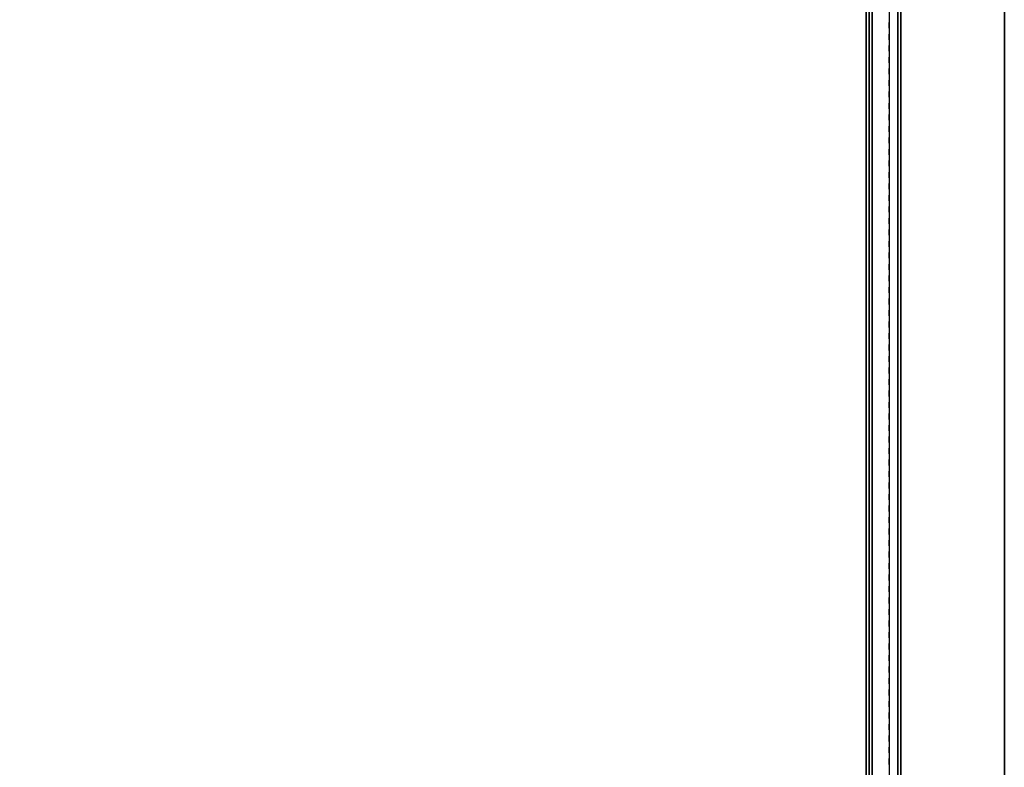
# Model space of a CAD drawing. Units: inches. Extents: x 387 to 580, y 535 to 743.
# Drawn here: x 551 to 562, y 654 to 662 of the extents above; entities that cross this region are included whole.
import ezdxf

# ---------------------------------------------------------------- set-up
doc = ezdxf.new("R2010")
doc.units = ezdxf.units.IN
doc.header["$MEASUREMENT"] = 0
for name, color, linetype in [('A-FURN', 7, 'Continuous'), ('AFUFU-2D-TP-TX', 3, 'Continuous'), ('AFUFU-2D-WS-TX', 7, 'Continuous'), ('AFUFU-3D-TP-CC', 3, 'Continuous'), ('AFUFU-3D-TP-FR', 3, 'Continuous'), ('AFUFU-3D-TP-IT', 3, 'Continuous'), ('AFUFU-3D-TP-TR', 3, 'Continuous'), ('AFUFU-3D-WS-ED', 1, 'Continuous'), ('AFUFU-3D-WS-H', 1, 'Continuous')]:
    doc.layers.add(name, color=color, linetype=linetype)
doc.styles.get("Standard").update_dxf_attribs({"font": 'arial.ttf', "height": 6})

# ---------------------------------------------------------------- blocks, each defined once
blk = doc.blocks.new('TRSD723')
at = {"layer": 'AFUFU-3D-WS-ED'}
mesh = blk.add_polyface(dxfattribs=at)
corners = [(0, -30), (0, -30, -1.5), (72, -30, -1.5), (72, -30), (0, 0), (0, 0, -1.5), (72, 0), (72, 0, -1.5)]
mesh.append_faces([[corners[k] for k in face] for face in [(0, 1, 2, 3), (4, 5, 1, 0), (6, 7, 5, 4), (3, 2, 7, 6)]])
at = {"layer": 'AFUFU-3D-WS-H'}
mesh = blk.add_polyface(dxfattribs=at)
corners = [(72, -30, -1.5), (0, -30, -1.5), (0, 0, -1.5), (72, 0, -1.5)]
mesh.append_faces([[corners[k] for k in face] for face in [(0, 1, 2, 3)]])
mesh = blk.add_polyface(dxfattribs=at)
corners = [(0, -30), (72, -30), (72, 0), (0, 0)]
mesh.append_faces([[corners[k] for k in face] for face in [(0, 1, 2, 3)]])
blk = doc.blocks.new('RSD723_THREEDVIEW_RSD723_____GROMMET_____N')
at = {"layer": 'A-FURN'}
blk.add_blockref('TRSD723', (0, 0), dxfattribs=at)
blk = doc.blocks.new('3_RSD723_____XI_____XO_____GROMMET_____N')
at = {"layer": 'A-FURN'}
blk.add_blockref('RSD723_THREEDVIEW_RSD723_____GROMMET_____N', (0, 0), dxfattribs=at)
at = {"layer": 'AFUFU-2D-WS-TX'}
blk.add_attdef('CAPTG', (0, 1), '', height=2.5, dxfattribs=at)
at = {"layer": 'AFUFU-2D-WS-TX', "flags": 1}
for tag in ['CAPPN', 'CAPMG', 'CAPMC', 'CAPQT', 'CAPDH']:
    blk.add_attdef(tag, (0, 0), '', height=0.001, dxfattribs=at)
blk = doc.blocks.new('3_RTPNM96H1')
at = {"layer": 'AFUFU-2D-TP-TX', "flags": 1}
for tag, height in [('CAPTG', 2.5), ('CAPPN', 0.001), ('CAPMG', 0.001), ('CAPMC', 0.001), ('CAPQT', 0.001), ('CAPDH', 0.001), ('CAPGC', 0.001)]:
    blk.add_attdef(tag, (0, 0), '', height=height, dxfattribs=at)
at = {"layer": 'AFUFU-3D-TP-CC'}
mesh = blk.add_polyface(dxfattribs=at)
corners = [(79.75, -1.25, 1.5), (79.75, -1.25), (79.8125, -1.25), (79.8125, -1.25, 1.5)]
mesh.append_faces([[corners[k] for k in face] for face in [(0, 1, 2, 3)]])
mesh = blk.add_polyface(dxfattribs=at)
corners = [(79.875, -1.25, 1.5), (79.875, -1.25), (79.9375, -1.25), (79.9375, -1.25, 1.5)]
mesh.append_faces([[corners[k] for k in face] for face in [(0, 1, 2, 3)]])
mesh = blk.add_polyface(dxfattribs=at)
corners = [(80, -1.25, 1.5), (80, -1.25), (80.0625, -1.25), (80.0625, -1.25, 1.5)]
mesh.append_faces([[corners[k] for k in face] for face in [(0, 1, 2, 3)]])
mesh = blk.add_polyface(dxfattribs=at)
corners = [(80.125, -1.25, 1.5), (80.125, -1.25), (80.1875, -1.25), (80.1875, -1.25, 1.5)]
mesh.append_faces([[corners[k] for k in face] for face in [(0, 1, 2, 3)]])
mesh = blk.add_polyface(dxfattribs=at)
corners = [(80.25, -1.25, 1.5), (80.25, -1.25), (80.3125, -1.25), (80.3125, -1.25, 1.5)]
mesh.append_faces([[corners[k] for k in face] for face in [(0, 1, 2, 3)]])
mesh = blk.add_polyface(dxfattribs=at)
corners = [(80.375, -1.25, 1.5), (80.375, -1.25), (80.4375, -1.25), (80.4375, -1.25, 1.5)]
mesh.append_faces([[corners[k] for k in face] for face in [(0, 1, 2, 3)]])
mesh = blk.add_polyface(dxfattribs=at)
corners = [(80.5, -1.25, 1.5), (80.5, -1.25), (80.5625, -1.25), (80.5625, -1.25, 1.5)]
mesh.append_faces([[corners[k] for k in face] for face in [(0, 1, 2, 3)]])
mesh = blk.add_polyface(dxfattribs=at)
corners = [(80.625, -1.25, 1.5), (80.625, -1.25), (80.6875, -1.25), (80.6875, -1.25, 1.5)]
mesh.append_faces([[corners[k] for k in face] for face in [(0, 1, 2, 3)]])
mesh = blk.add_polyface(dxfattribs=at)
corners = [(80.75, -1.25, 1.5), (80.75, -1.25), (80.8125, -1.25), (80.8125, -1.25, 1.5)]
mesh.append_faces([[corners[k] for k in face] for face in [(0, 1, 2, 3)]])
mesh = blk.add_polyface(dxfattribs=at)
corners = [(80.875, -1.25, 1.5), (80.875, -1.25), (80.9375, -1.25), (80.9375, -1.25, 1.5)]
mesh.append_faces([[corners[k] for k in face] for face in [(0, 1, 2, 3)]])
mesh = blk.add_polyface(dxfattribs=at)
corners = [(81, -1.25, 1.5), (81, -1.25), (81.0625, -1.25), (81.0625, -1.25, 1.5)]
mesh.append_faces([[corners[k] for k in face] for face in [(0, 1, 2, 3)]])
mesh = blk.add_polyface(dxfattribs=at)
corners = [(81.125, -1.25, 1.5), (81.125, -1.25), (81.1875, -1.25), (81.1875, -1.25, 1.5)]
mesh.append_faces([[corners[k] for k in face] for face in [(0, 1, 2, 3)]])
mesh = blk.add_polyface(dxfattribs=at)
corners = [(81.25, -1.25, 1.5), (81.25, -1.25), (81.3125, -1.25), (81.3125, -1.25, 1.5)]
mesh.append_faces([[corners[k] for k in face] for face in [(0, 1, 2, 3)]])
mesh = blk.add_polyface(dxfattribs=at)
corners = [(81.375, -1.25, 1.5), (81.375, -1.25), (81.4375, -1.25), (81.4375, -1.25, 1.5)]
mesh.append_faces([[corners[k] for k in face] for face in [(0, 1, 2, 3)]])
mesh = blk.add_polyface(dxfattribs=at)
corners = [(81.5, -1.25, 1.5), (81.5, -1.25), (81.5625, -1.25), (81.5625, -1.25, 1.5)]
mesh.append_faces([[corners[k] for k in face] for face in [(0, 1, 2, 3)]])
mesh = blk.add_polyface(dxfattribs=at)
corners = [(81.625, -1.25, 1.5), (81.625, -1.25), (81.6875, -1.25), (81.6875, -1.25, 1.5)]
mesh.append_faces([[corners[k] for k in face] for face in [(0, 1, 2, 3)]])
mesh = blk.add_polyface(dxfattribs=at)
corners = [(81.75, -1.25, 1.5), (81.75, -1.25), (81.8125, -1.25), (81.8125, -1.25, 1.5)]
mesh.append_faces([[corners[k] for k in face] for face in [(0, 1, 2, 3)]])
mesh = blk.add_polyface(dxfattribs=at)
corners = [(81.875, -1.25, 1.5), (81.875, -1.25), (81.9375, -1.25), (81.9375, -1.25, 1.5)]
mesh.append_faces([[corners[k] for k in face] for face in [(0, 1, 2, 3)]])
mesh = blk.add_polyface(dxfattribs=at)
corners = [(82, -1.25, 1.5), (82, -1.25), (82.0625, -1.25), (82.0625, -1.25, 1.5)]
mesh.append_faces([[corners[k] for k in face] for face in [(0, 1, 2, 3)]])
mesh = blk.add_polyface(dxfattribs=at)
corners = [(82.125, -1.25, 1.5), (82.125, -1.25), (82.1875, -1.25), (82.1875, -1.25, 1.5)]
mesh.append_faces([[corners[k] for k in face] for face in [(0, 1, 2, 3)]])
mesh = blk.add_polyface(dxfattribs=at)
corners = [(82.25, -1.25, 1.5), (82.25, -1.25), (82.3125, -1.25), (82.3125, -1.25, 1.5)]
mesh.append_faces([[corners[k] for k in face] for face in [(0, 1, 2, 3)]])
mesh = blk.add_polyface(dxfattribs=at)
corners = [(82.375, -1.25, 1.5), (82.375, -1.25), (82.4375, -1.25), (82.4375, -1.25, 1.5)]
mesh.append_faces([[corners[k] for k in face] for face in [(0, 1, 2, 3)]])
mesh = blk.add_polyface(dxfattribs=at)
corners = [(82.5, -1.25, 1.5), (82.5, -1.25), (82.5625, -1.25), (82.5625, -1.25, 1.5)]
mesh.append_faces([[corners[k] for k in face] for face in [(0, 1, 2, 3)]])
mesh = blk.add_polyface(dxfattribs=at)
corners = [(82.625, -1.25, 1.5), (82.625, -1.25), (82.6875, -1.25), (82.6875, -1.25, 1.5)]
mesh.append_faces([[corners[k] for k in face] for face in [(0, 1, 2, 3)]])
mesh = blk.add_polyface(dxfattribs=at)
corners = [(82.75, -1.25, 1.5), (82.75, -1.25), (82.8125, -1.25), (82.8125, -1.25, 1.5)]
mesh.append_faces([[corners[k] for k in face] for face in [(0, 1, 2, 3)]])
mesh = blk.add_polyface(dxfattribs=at)
corners = [(82.875, -1.25, 1.5), (82.875, -1.25), (82.9375, -1.25), (82.9375, -1.25, 1.5)]
mesh.append_faces([[corners[k] for k in face] for face in [(0, 1, 2, 3)]])
mesh = blk.add_polyface(dxfattribs=at)
corners = [(83, -1.25, 1.5), (83, -1.25), (83.0625, -1.25), (83.0625, -1.25, 1.5)]
mesh.append_faces([[corners[k] for k in face] for face in [(0, 1, 2, 3)]])
mesh = blk.add_polyface(dxfattribs=at)
corners = [(83.125, -1.25, 1.5), (83.125, -1.25), (83.1875, -1.25), (83.1875, -1.25, 1.5)]
mesh.append_faces([[corners[k] for k in face] for face in [(0, 1, 2, 3)]])
mesh = blk.add_polyface(dxfattribs=at)
corners = [(83.25, -1.25, 1.5), (83.25, -1.25), (83.3125, -1.25), (83.3125, -1.25, 1.5)]
mesh.append_faces([[corners[k] for k in face] for face in [(0, 1, 2, 3)]])
mesh = blk.add_polyface(dxfattribs=at)
corners = [(83.375, -1.25, 1.5), (83.375, -1.25), (83.4375, -1.25), (83.4375, -1.25, 1.5)]
mesh.append_faces([[corners[k] for k in face] for face in [(0, 1, 2, 3)]])
mesh = blk.add_polyface(dxfattribs=at)
corners = [(83.5, -1.25, 1.5), (83.5, -1.25), (83.5625, -1.25), (83.5625, -1.25, 1.5)]
mesh.append_faces([[corners[k] for k in face] for face in [(0, 1, 2, 3)]])
mesh = blk.add_polyface(dxfattribs=at)
corners = [(83.625, -1.25, 1.5), (83.625, -1.25), (83.6875, -1.25), (83.6875, -1.25, 1.5)]
mesh.append_faces([[corners[k] for k in face] for face in [(0, 1, 2, 3)]])
mesh = blk.add_polyface(dxfattribs=at)
corners = [(83.75, -1.25, 1.5), (83.75, -1.25), (83.8125, -1.25), (83.8125, -1.25, 1.5)]
mesh.append_faces([[corners[k] for k in face] for face in [(0, 1, 2, 3)]])
mesh = blk.add_polyface(dxfattribs=at)
corners = [(83.875, -1.25, 1.5), (83.875, -1.25), (83.9375, -1.25), (83.9375, -1.25, 1.5)]
mesh.append_faces([[corners[k] for k in face] for face in [(0, 1, 2, 3)]])
mesh = blk.add_polyface(dxfattribs=at)
corners = [(84, -1.25, 1.5), (84, -1.25), (84.0625, -1.25), (84.0625, -1.25, 1.5)]
mesh.append_faces([[corners[k] for k in face] for face in [(0, 1, 2, 3)]])
mesh = blk.add_polyface(dxfattribs=at)
corners = [(84.125, -1.25, 1.5), (84.125, -1.25), (84.1875, -1.25), (84.1875, -1.25, 1.5)]
mesh.append_faces([[corners[k] for k in face] for face in [(0, 1, 2, 3)]])
mesh = blk.add_polyface(dxfattribs=at)
corners = [(84.25, -1.25, 1.5), (84.25, -1.25), (84.3125, -1.25), (84.3125, -1.25, 1.5)]
mesh.append_faces([[corners[k] for k in face] for face in [(0, 1, 2, 3)]])
mesh = blk.add_polyface(dxfattribs=at)
corners = [(84.375, -1.25, 1.5), (84.375, -1.25), (84.4375, -1.25), (84.4375, -1.25, 1.5)]
mesh.append_faces([[corners[k] for k in face] for face in [(0, 1, 2, 3)]])
mesh = blk.add_polyface(dxfattribs=at)
corners = [(84.5, -1.25, 1.5), (84.5, -1.25), (84.5625, -1.25), (84.5625, -1.25, 1.5)]
mesh.append_faces([[corners[k] for k in face] for face in [(0, 1, 2, 3)]])
mesh = blk.add_polyface(dxfattribs=at)
corners = [(84.625, -1.25, 1.5), (84.625, -1.25), (84.6875, -1.25), (84.6875, -1.25, 1.5)]
mesh.append_faces([[corners[k] for k in face] for face in [(0, 1, 2, 3)]])
mesh = blk.add_polyface(dxfattribs=at)
corners = [(84.75, -1.25, 1.5), (84.75, -1.25), (84.8125, -1.25), (84.8125, -1.25, 1.5)]
mesh.append_faces([[corners[k] for k in face] for face in [(0, 1, 2, 3)]])
mesh = blk.add_polyface(dxfattribs=at)
corners = [(84.875, -1.25, 1.5), (84.875, -1.25), (84.9375, -1.25), (84.9375, -1.25, 1.5)]
mesh.append_faces([[corners[k] for k in face] for face in [(0, 1, 2, 3)]])
mesh = blk.add_polyface(dxfattribs=at)
corners = [(85, -1.25, 1.5), (85, -1.25), (85.0625, -1.25), (85.0625, -1.25, 1.5)]
mesh.append_faces([[corners[k] for k in face] for face in [(0, 1, 2, 3)]])
mesh = blk.add_polyface(dxfattribs=at)
corners = [(85.125, -1.25, 1.5), (85.125, -1.25), (85.1875, -1.25), (85.1875, -1.25, 1.5)]
mesh.append_faces([[corners[k] for k in face] for face in [(0, 1, 2, 3)]])
mesh = blk.add_polyface(dxfattribs=at)
corners = [(85.25, -1.25, 1.5), (85.25, -1.25), (85.3125, -1.25), (85.3125, -1.25, 1.5)]
mesh.append_faces([[corners[k] for k in face] for face in [(0, 1, 2, 3)]])
mesh = blk.add_polyface(dxfattribs=at)
corners = [(85.375, -1.25, 1.5), (85.375, -1.25), (85.4375, -1.25), (85.4375, -1.25, 1.5)]
mesh.append_faces([[corners[k] for k in face] for face in [(0, 1, 2, 3)]])
mesh = blk.add_polyface(dxfattribs=at)
corners = [(85.5, -1.25, 1.5), (85.5, -1.25), (85.5625, -1.25), (85.5625, -1.25, 1.5)]
mesh.append_faces([[corners[k] for k in face] for face in [(0, 1, 2, 3)]])
mesh = blk.add_polyface(dxfattribs=at)
corners = [(85.625, -1.25, 1.5), (85.625, -1.25), (85.6875, -1.25), (85.6875, -1.25, 1.5)]
mesh.append_faces([[corners[k] for k in face] for face in [(0, 1, 2, 3)]])
mesh = blk.add_polyface(dxfattribs=at)
corners = [(85.75, -1.25, 1.5), (85.75, -1.25), (85.8125, -1.25), (85.8125, -1.25, 1.5)]
mesh.append_faces([[corners[k] for k in face] for face in [(0, 1, 2, 3)]])
mesh = blk.add_polyface(dxfattribs=at)
corners = [(85.875, -1.25, 1.5), (85.875, -1.25), (85.9375, -1.25), (85.9375, -1.25, 1.5)]
mesh.append_faces([[corners[k] for k in face] for face in [(0, 1, 2, 3)]])
mesh = blk.add_polyface(dxfattribs=at)
corners = [(86, -1.25, 1.5), (86, -1.25), (86.0625, -1.25), (86.0625, -1.25, 1.5)]
mesh.append_faces([[corners[k] for k in face] for face in [(0, 1, 2, 3)]])
mesh = blk.add_polyface(dxfattribs=at)
corners = [(86.125, -1.25, 1.5), (86.125, -1.25), (86.1875, -1.25), (86.1875, -1.25, 1.5)]
mesh.append_faces([[corners[k] for k in face] for face in [(0, 1, 2, 3)]])
mesh = blk.add_polyface(dxfattribs=at)
corners = [(86.25, -1.25, 1.5), (86.25, -1.25), (86.3125, -1.25), (86.3125, -1.25, 1.5)]
mesh.append_faces([[corners[k] for k in face] for face in [(0, 1, 2, 3)]])
mesh = blk.add_polyface(dxfattribs=at)
corners = [(86.375, -1.25, 1.5), (86.375, -1.25), (86.4375, -1.25), (86.4375, -1.25, 1.5)]
mesh.append_faces([[corners[k] for k in face] for face in [(0, 1, 2, 3)]])
mesh = blk.add_polyface(dxfattribs=at)
corners = [(86.5, -1.25, 1.5), (86.5, -1.25), (86.5625, -1.25), (86.5625, -1.25, 1.5)]
mesh.append_faces([[corners[k] for k in face] for face in [(0, 1, 2, 3)]])
mesh = blk.add_polyface(dxfattribs=at)
corners = [(86.625, -1.25, 1.5), (86.625, -1.25), (86.6875, -1.25), (86.6875, -1.25, 1.5)]
mesh.append_faces([[corners[k] for k in face] for face in [(0, 1, 2, 3)]])
mesh = blk.add_polyface(dxfattribs=at)
corners = [(86.75, -1.25, 1.5), (86.75, -1.25), (86.8125, -1.25), (86.8125, -1.25, 1.5)]
mesh.append_faces([[corners[k] for k in face] for face in [(0, 1, 2, 3)]])
mesh = blk.add_polyface(dxfattribs=at)
corners = [(86.875, -1.25, 1.5), (86.875, -1.25), (86.9375, -1.25), (86.9375, -1.25, 1.5)]
mesh.append_faces([[corners[k] for k in face] for face in [(0, 1, 2, 3)]])
mesh = blk.add_polyface(dxfattribs=at)
corners = [(87, -1.25, 1.5), (87, -1.25), (87.0625, -1.25), (87.0625, -1.25, 1.5)]
mesh.append_faces([[corners[k] for k in face] for face in [(0, 1, 2, 3)]])
mesh = blk.add_polyface(dxfattribs=at)
corners = [(87.125, -1.25, 1.5), (87.125, -1.25), (87.1875, -1.25), (87.1875, -1.25, 1.5)]
mesh.append_faces([[corners[k] for k in face] for face in [(0, 1, 2, 3)]])
mesh = blk.add_polyface(dxfattribs=at)
corners = [(87.25, -1.25, 1.5), (87.25, -1.25), (87.3125, -1.25), (87.3125, -1.25, 1.5)]
mesh.append_faces([[corners[k] for k in face] for face in [(0, 1, 2, 3)]])
mesh = blk.add_polyface(dxfattribs=at)
corners = [(87.375, -1.25, 1.5), (87.375, -1.25), (87.4375, -1.25), (87.4375, -1.25, 1.5)]
mesh.append_faces([[corners[k] for k in face] for face in [(0, 1, 2, 3)]])
mesh = blk.add_polyface(dxfattribs=at)
corners = [(87.5, -1.25, 1.5), (87.5, -1.25), (87.5625, -1.25), (87.5625, -1.25, 1.5)]
mesh.append_faces([[corners[k] for k in face] for face in [(0, 1, 2, 3)]])
mesh = blk.add_polyface(dxfattribs=at)
corners = [(87.625, -1.25, 1.5), (87.625, -1.25), (87.6875, -1.25), (87.6875, -1.25, 1.5)]
mesh.append_faces([[corners[k] for k in face] for face in [(0, 1, 2, 3)]])
mesh = blk.add_polyface(dxfattribs=at)
corners = [(87.75, -1.25, 1.5), (87.75, -1.25), (87.8125, -1.25), (87.8125, -1.25, 1.5)]
mesh.append_faces([[corners[k] for k in face] for face in [(0, 1, 2, 3)]])
at = {"layer": 'AFUFU-3D-TP-FR'}
mesh = blk.add_polyface(dxfattribs=at)
corners = [(0.125, 0, 23), (0.125, -1.5, 23), (95.875, -1.5, 23), (95.875, 0, 23), (0.125, 0), (0.125, -1.5), (0.125, -1.5, 23.125), (0.125, 0, 23.125), (0, 0), (0, -1.5), (0, -1.5, 23.125), (0, 0, 23.125), (96, 0), (96, -1.5), (96, -1.5, 23.125), (96, 0, 23.125), (95.875, 0), (95.875, -1.5), (95.875, -1.5, 23.125), (95.875, 0, 23.125)]
mesh.append_faces([[corners[k] for k in face] for face in [(0, 1, 2, 3), (7, 6, 5, 4), (8, 9, 10, 11), (7, 11, 10, 6), (6, 10, 9, 5), (5, 9, 8, 4), (4, 8, 11, 7), (15, 14, 13, 12), (16, 17, 18, 19), (15, 19, 18, 14), (14, 18, 17, 13), (13, 17, 16, 12), (12, 16, 19, 15), (19, 18, 6, 7), (1, 6, 18, 2), (3, 19, 7, 0), (4, 0, 3, 16)]])
at = {"layer": 'AFUFU-3D-TP-IT'}
mesh = blk.add_polyface(dxfattribs=at)
corners = [(0.125, -1.4375, 1.5), (95.875, -1.4375, 1.5), (95.875, -1.4375, 22.25), (0.125, -1.4375, 22.25)]
mesh.append_faces([[corners[k] for k in face] for face in [(0, 1, 2, 3)]])
at = {"layer": 'AFUFU-3D-TP-TR'}
mesh = blk.add_polyface(dxfattribs=at)
corners = [(0.125, -1.4688, 22.5), (0.125, -1.4688, 22), (95.875, -1.4688, 22), (95.875, -1.4688, 22.5), (0.125, -1.4375, 22.5), (95.875, -1.4375, 22.5), (0.125, -1.4375, 22.375), (95.875, -1.4375, 22.375), (0.125, -1.1562, 22.375), (95.875, -1.1562, 22.375), (0.125, -1.4375, 22), (95.875, -1.4375, 22), (0.125, -1.1562, 22.5), (95.875, -1.1562, 22.5), (0.125, -1.125, 22.5), (95.875, -1.125, 22.5), (0.125, -1.125, 23), (95.875, -1.125, 23)]
mesh.append_faces([[corners[k] for k in face] for face in [(0, 1, 2, 3), (4, 0, 3, 5), (5, 7, 6, 4), (8, 6, 7, 9), (11, 2, 1, 10), (12, 8, 9, 13), (14, 12, 13, 15), (16, 14, 15, 17)]])
mesh = blk.add_polyface(dxfattribs=at)
corners = [(0.125, -1.4688, 1.75), (0.125, -1.4688, 1.25), (95.875, -1.4688, 1.25), (95.875, -1.4688, 1.75), (0.125, -1.4375, 1.75), (95.875, -1.4375, 1.75), (0.125, -1.25, 1.25), (95.875, -1.25, 1.25)]
mesh.append_faces([[corners[k] for k in face] for face in [(0, 1, 2, 3), (4, 0, 3, 5), (7, 2, 1, 6)]])

msp = doc.modelspace()

# ---------------------------------------------------------------- block references
at = {"layer": 'A-FURN', "rotation": 270}
for name, p in [('3_RTPNM96H1', (561.908, 741.501, 30.875)), ('3_RSD723_____XI_____XO_____GROMMET_____N', (561.908, 717.501, 29.875))]:
    msp.add_blockref(name, p, dxfattribs=at)

doc.saveas('drawing.dxf')
